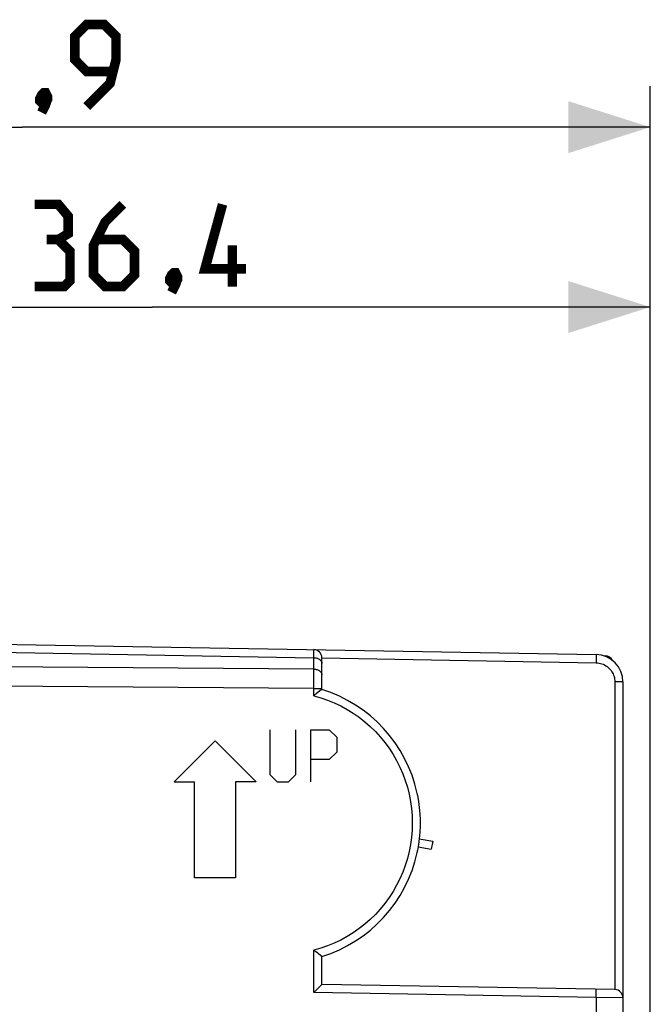
# Model space of a CAD drawing. Units: millimetres. Extents: x 88 to 221, y 81 to 148.
# Drawn here: x 111 to 134, y 112 to 148 of the extents above; entities that cross this region are included whole.
import ezdxf

# ---------------------------------------------------------------- set-up
doc = ezdxf.new("R2010")
doc.units = ezdxf.units.MM
doc.header["$LTSCALE"] = 16.335
doc.layers.get('0').update_dxf_attribs({"linetype": 'CONTINUOUS'})
for name, color, linetype in [('ASSI', 7, 'CONTINUOUS'), ('CURVE', 7, 'CONTINUOUS'), ('IMPORT_IGES', 7, 'CONTINUOUS')]:
    doc.layers.add(name, color=color, linetype=linetype)
doc.styles.get("Standard").update_dxf_attribs({"font": 'txt', "width": 0.8})
doc.dimstyles.new('DIMSTYLE_1', dxfattribs={"dimtxt": 3, "dimasz": 3, "dimexe": 1.5, "dimexo": 0.5, "dimgap": 0.75, "dimtad": 1, "dimtxsty": 'STANDARD', "dimblk": '_FILLED', "dimblk1": '_FILLED', "dimblk2": '_FILLED', "dimcen": 0.09, "dimazin": 2, "dimtfac": 1, "dimtofl": 0, "dimtmove": 0, "dimatfit": 3, "dimldrblk": '_FILLED', "dimfxl": 1, "dimtolj": 1, "dimarcsym": 0})

# ---------------------------------------------------------------- blocks, each defined once
blk = doc.blocks.new('_FILLED')
at = {"color": 0, "linetype": 'BYBLOCK'}
blk.add_solid([(0, 0), (-1, 0.317), (-1, -0.317)], dxfattribs=at)
blk = doc.blocks.new('*D2')
at = {"color": 7, "linetype": 'CONTINUOUS'}
for p, q in [((97.911, 130.075), (97.911, 138.671)), ((134.311, 103.043), (134.311, 138.671)), ((97.911, 137.171), (116.111, 137.171)), ((134.311, 137.171), (116.111, 137.171))]:
    blk.add_line(p, q, dxfattribs=at)
at = {"color": 7, "linetype": 'CONTINUOUS', "xscale": 3, "yscale": 3, "zscale": 3, "rotation": 180}
blk.add_blockref('_FILLED', (97.911, 137.171), dxfattribs=at)
at = {"color": 7, "linetype": 'CONTINUOUS', "xscale": 3, "yscale": 3, "zscale": 3}
blk.add_blockref('_FILLED', (134.311, 137.171), dxfattribs=at)
blk = doc.blocks.new('*D3')
at = {"color": 7, "linetype": 'CONTINUOUS'}
for p, q in [((88.411, 105.83), (88.411, 145.24)), ((134.311, 103.043), (134.311, 145.24)), ((88.411, 143.74), (111.361, 143.74)), ((134.311, 143.74), (111.361, 143.74))]:
    blk.add_line(p, q, dxfattribs=at)
at = {"color": 7, "linetype": 'CONTINUOUS', "xscale": 3, "yscale": 3, "zscale": 3, "rotation": 180}
blk.add_blockref('_FILLED', (88.411, 143.74), dxfattribs=at)
at = {"color": 7, "linetype": 'CONTINUOUS', "xscale": 3, "yscale": 3, "zscale": 3}
blk.add_blockref('_FILLED', (134.311, 143.74), dxfattribs=at)

msp = doc.modelspace()

# ---------------------------------------------------------------- linework, layer by layer
at = {"color": 7, "linetype": 'CONTINUOUS'}
for p, q in [((97.911, 125.08), (132.329, 124.479)), ((122.311, 123.204), (122.311, 124.359)), ((133.311, 123.479), (133.311, 87.18)), ((122.291, 123.188), (122.118, 123.056)), ((122.3, 123.195), (122.291, 123.188)), ((125.87, 117.752), (126.361, 117.665)), ((126.361, 117.665), (126.309, 117.37)), ((125.826, 117.455), (126.309, 117.37)), ((122.279, 113.481), (122.176, 113.559)), ((122.311, 112.43), (122.311, 113.455)), ((122.128, 112.244), (122.046, 112.164)), ((122.25, 112.366), (122.128, 112.244)), ((122.288, 112.404), (122.25, 112.366)), ((133.016, 112.243), (122.311, 112.43)), ((122.046, 112.164), (122.016, 112.135))]:
    msp.add_line(p, q, dxfattribs=at)
at = {"color": 250, "linetype": 'CONTINUOUS'}
for p, q in [((97.911, 124.787), (122.016, 124.366)), ((122.016, 124.366), (122.017, 124.451)), ((122.017, 124.623), (122.017, 124.65)), ((122.017, 124.451), (122.017, 124.623)), ((132.331, 124.422), (132.331, 124.38)), ((122.016, 123.948), (97.911, 124.123)), ((122.017, 123.382), (122.016, 124.366)), ((122.311, 124.354), (132.329, 124.179)), ((132.33, 124.241), (132.329, 124.179)), ((132.331, 124.329), (132.33, 124.241)), ((132.331, 124.38), (132.331, 124.329)), ((122.016, 123.241), (97.911, 123.416)), ((122.016, 122.977), (122.017, 123.382)), ((133.016, 123.479), (133.016, 112.243)), ((133.311, 123.479), (133.016, 123.479)), ((122.016, 123.241), (122.311, 123.241)), ((122.016, 112.135), (122.016, 113.682)), ((132.331, 112.156), (132.331, 112.198)), ((132.329, 111.955), (122.016, 112.135)), ((132.329, 111.955), (132.33, 112.017)), ((133.311, 111.943), (132.329, 111.955)), ((132.329, 111.955), (132.329, 87.493)), ((132.33, 112.017), (132.331, 112.105)), ((132.331, 112.105), (132.331, 112.156))]:
    msp.add_line(p, q, dxfattribs=at)
at = {"color": 7, "linetype": 'CONTINUOUS', "const_width": 0.35}
for points in [[(113.718, 144.49), (114.575, 145.347), (114.79, 146.204), (114.79, 147.062), (114.361, 147.49), (113.718, 147.49), (113.29, 147.062), (113.29, 146.204), (113.718, 145.776), (114.647, 145.776)], [(112.218, 144.99), (112.29, 144.847), (112.29, 144.776), (112.147, 144.633), (112.075, 144.633), (112.004, 144.704), (112.004, 144.776), (112.075, 144.919), (112.147, 144.99), (112.218, 144.99)], [(112.29, 144.776), (112.218, 144.562), (112.075, 144.276)], [(112.683, 139.635), (113.04, 139.85), (113.04, 140.492), (112.683, 140.921), (111.825, 140.921)], [(115.04, 140.921), (114.397, 140.278), (113.968, 139.421), (113.968, 138.35), (114.397, 137.921), (115.04, 137.921), (115.468, 138.35), (115.468, 139.207), (115.04, 139.635), (114.111, 139.635)], [(119.54, 138.564), (118.04, 138.564), (118.683, 140.921)], [(111.825, 137.921), (112.897, 137.921), (113.111, 138.135), (113.111, 139.207), (112.683, 139.635), (112.254, 139.635)], [(119.04, 137.921), (119.04, 139.421)], [(116.968, 138.421), (117.04, 138.278), (117.04, 138.207), (116.897, 138.064), (116.825, 138.064), (116.754, 138.135), (116.754, 138.207), (116.825, 138.35), (116.897, 138.421), (116.968, 138.421)], [(117.04, 138.207), (116.968, 137.992), (116.825, 137.707)]]:
    msp.add_lwpolyline(points, dxfattribs=at)
at = {"color": 250, "linetype": 'CONTINUOUS'}
for points in [[(122.017, 124.65), (122.017, 124.657), (122.016, 124.659)], [(132.329, 124.479), (132.329, 124.477), (132.33, 124.472), (132.33, 124.464), (132.33, 124.453), (132.331, 124.439), (132.331, 124.422)], [(122.016, 124.366), (122.047, 124.365), (122.078, 124.361), (122.108, 124.355), (122.137, 124.347), (122.164, 124.336), (122.19, 124.324), (122.214, 124.31), (122.236, 124.295), (122.255, 124.278)], [(122.255, 124.278), (122.272, 124.259), (122.286, 124.239), (122.297, 124.219), (122.305, 124.198), (122.31, 124.176), (122.311, 124.154)], [(132.329, 124.179), (132.384, 124.176), (132.438, 124.168), (132.49, 124.157), (132.542, 124.142), (132.592, 124.123), (132.64, 124.1), (132.687, 124.073), (132.731, 124.043), (132.773, 124.01), (132.812, 123.973), (132.848, 123.934), (132.88, 123.894), (132.908, 123.854), (132.932, 123.812), (132.953, 123.77), (132.971, 123.727), (132.987, 123.683), (132.999, 123.636), (133.008, 123.586), (133.014, 123.534), (133.016, 123.479)], [(122.016, 123.948), (122.047, 123.947), (122.078, 123.943), (122.108, 123.937), (122.137, 123.929), (122.164, 123.919), (122.19, 123.906), (122.214, 123.893), (122.236, 123.877), (122.255, 123.86), (122.272, 123.841), (122.286, 123.822), (122.297, 123.801), (122.305, 123.78), (122.31, 123.758), (122.311, 123.736)], [(122.016, 122.977), (122.271, 122.904), (122.52, 122.817), (122.762, 122.718), (123, 122.604), (123.232, 122.478), (123.456, 122.339), (123.672, 122.188), (123.88, 122.025), (124.078, 121.851), (124.266, 121.667), (124.444, 121.472), (124.611, 121.269), (124.767, 121.056), (124.911, 120.835), (125.042, 120.606), (125.161, 120.371), (125.266, 120.129), (125.358, 119.882), (125.437, 119.631), (125.501, 119.375), (125.551, 119.117), (125.587, 118.856), (125.609, 118.593), (125.616, 118.329), (125.609, 118.066), (125.587, 117.803), (125.551, 117.542), (125.501, 117.284), (125.436, 117.028), (125.358, 116.777), (125.266, 116.53), (125.161, 116.288), (125.042, 116.053), (124.911, 115.825), (124.767, 115.603), (124.611, 115.391), (124.444, 115.187), (124.266, 114.992), (124.078, 114.808), (123.88, 114.634), (123.672, 114.471), (123.456, 114.321), (123.232, 114.182), (123, 114.055), (122.762, 113.942), (122.519, 113.842), (122.271, 113.755), (122.016, 113.682)], [(132.331, 112.198), (132.331, 112.215), (132.33, 112.229), (132.33, 112.24), (132.33, 112.248), (132.329, 112.253), (132.329, 112.255)]]:
    msp.add_lwpolyline(points, dxfattribs=at)
at = {"color": 7, "linetype": 'CONTINUOUS'}
for points in [[(122.118, 123.056), (122.086, 123.031), (122.052, 123.005), (122.016, 122.977)], [(122.311, 123.204), (122.31, 123.203), (122.306, 123.2), (122.3, 123.195)], [(125.802, 119.34), (125.842, 119.117), (125.872, 118.893), (125.892, 118.668), (125.901, 118.443), (125.901, 118.217), (125.892, 117.991), (125.872, 117.766), (125.842, 117.542), (125.802, 117.32)], [(122.086, 113.628), (122.052, 113.654), (122.016, 113.682)], [(122.176, 113.559), (122.148, 113.581), (122.086, 113.628)], [(122.311, 113.455), (122.31, 113.456), (122.306, 113.46), (122.3, 113.465), (122.291, 113.472), (122.279, 113.481)], [(122.311, 112.43), (122.31, 112.428), (122.308, 112.425), (122.303, 112.42), (122.296, 112.413), (122.288, 112.404)]]:
    msp.add_lwpolyline(points, dxfattribs=at)
for centre, radius, start, end in [((122.011, 124.359), 0.3, 0, 89), ((132.311, 123.479), 1, 0, 89), ((120.811, 118.33), 5.1, 12.2401, 72.8954), ((125.502, 119.347), 0.3, 358.5503, 12.2401), ((120.811, 118.33), 5.1, 287.1046, 347.7599), ((125.502, 117.312), 0.3, 347.7599, 1.45), ((133.011, 111.943), 0.3, 0, 89)]:
    msp.add_arc(centre, radius, start, end, dxfattribs=at)
at = {"layer": 'ASSI', "color": 7, "linetype": 'CONTINUOUS'}
for p, q in [((97.911, 125.08), (132.329, 124.479)), ((122.311, 123.204), (122.311, 124.359)), ((133.311, 123.479), (133.311, 87.18)), ((122.291, 123.188), (122.118, 123.056)), ((122.3, 123.195), (122.291, 123.188)), ((122.279, 113.481), (122.176, 113.559)), ((122.311, 112.43), (122.311, 113.455)), ((122.128, 112.244), (122.046, 112.164)), ((122.25, 112.366), (122.128, 112.244)), ((122.288, 112.404), (122.25, 112.366)), ((133.016, 112.243), (122.311, 112.43)), ((122.046, 112.164), (122.016, 112.135))]:
    msp.add_line(p, q, dxfattribs=at)
at = {"layer": 'ASSI', "color": 250, "linetype": 'CONTINUOUS'}
for p, q in [((97.911, 124.787), (122.016, 124.366)), ((122.016, 124.366), (122.017, 124.451)), ((122.017, 124.623), (122.017, 124.65)), ((122.017, 124.451), (122.017, 124.623)), ((132.331, 124.422), (132.331, 124.38)), ((122.016, 123.948), (97.911, 124.123)), ((122.017, 123.382), (122.016, 124.366)), ((122.311, 124.354), (132.329, 124.179)), ((132.33, 124.241), (132.329, 124.179)), ((132.331, 124.329), (132.33, 124.241)), ((132.331, 124.38), (132.331, 124.329)), ((122.016, 123.241), (97.911, 123.416)), ((122.016, 122.977), (122.017, 123.382)), ((133.016, 123.479), (133.016, 112.243)), ((133.311, 123.479), (133.016, 123.479)), ((122.016, 123.241), (122.311, 123.241)), ((122.016, 112.135), (122.016, 113.682)), ((132.331, 112.156), (132.331, 112.198)), ((132.329, 111.955), (122.016, 112.135)), ((132.329, 111.955), (132.33, 112.017)), ((133.311, 111.943), (132.329, 111.955)), ((132.329, 111.955), (132.329, 87.493)), ((132.33, 112.017), (132.331, 112.105)), ((132.331, 112.105), (132.331, 112.156))]:
    msp.add_line(p, q, dxfattribs=at)
for points in [[(122.017, 124.65), (122.017, 124.657), (122.016, 124.659)], [(132.329, 124.479), (132.329, 124.477), (132.33, 124.472), (132.33, 124.464), (132.33, 124.453), (132.331, 124.439), (132.331, 124.422)], [(122.016, 124.366), (122.047, 124.365), (122.078, 124.361), (122.108, 124.355), (122.137, 124.347), (122.164, 124.336), (122.19, 124.324), (122.214, 124.31), (122.236, 124.295), (122.255, 124.278)], [(122.255, 124.278), (122.272, 124.259), (122.286, 124.239), (122.297, 124.219), (122.305, 124.198), (122.31, 124.176), (122.311, 124.154)], [(132.329, 124.179), (132.384, 124.176), (132.438, 124.168), (132.49, 124.157), (132.542, 124.142), (132.592, 124.123), (132.64, 124.1), (132.687, 124.073), (132.731, 124.043), (132.773, 124.01), (132.812, 123.973), (132.848, 123.934), (132.88, 123.894), (132.908, 123.854), (132.932, 123.812), (132.953, 123.77), (132.971, 123.727), (132.987, 123.683), (132.999, 123.636), (133.008, 123.586), (133.014, 123.534), (133.016, 123.479)], [(122.016, 123.948), (122.047, 123.947), (122.078, 123.943), (122.108, 123.937), (122.137, 123.929), (122.164, 123.919), (122.19, 123.906), (122.214, 123.893), (122.236, 123.877), (122.255, 123.86), (122.272, 123.841), (122.286, 123.822), (122.297, 123.801), (122.305, 123.78), (122.31, 123.758), (122.311, 123.736)], [(122.016, 122.977), (122.271, 122.904), (122.52, 122.817), (122.762, 122.718), (123, 122.604), (123.232, 122.478), (123.456, 122.339), (123.672, 122.188), (123.88, 122.025), (124.078, 121.851), (124.266, 121.667), (124.444, 121.472), (124.611, 121.269), (124.767, 121.056), (124.911, 120.835), (125.042, 120.606), (125.161, 120.371), (125.266, 120.129), (125.358, 119.882), (125.437, 119.631), (125.501, 119.375), (125.551, 119.117), (125.587, 118.856), (125.609, 118.593), (125.616, 118.329), (125.609, 118.066), (125.587, 117.803), (125.551, 117.542), (125.501, 117.284), (125.436, 117.028), (125.358, 116.777), (125.266, 116.53), (125.161, 116.288), (125.042, 116.053), (124.911, 115.825), (124.767, 115.603), (124.611, 115.391), (124.444, 115.187), (124.266, 114.992), (124.078, 114.808), (123.88, 114.634), (123.672, 114.471), (123.456, 114.321), (123.232, 114.182), (123, 114.055), (122.762, 113.942), (122.519, 113.842), (122.271, 113.755), (122.016, 113.682)], [(132.331, 112.198), (132.331, 112.215), (132.33, 112.229), (132.33, 112.24), (132.33, 112.248), (132.329, 112.253), (132.329, 112.255)]]:
    msp.add_lwpolyline(points, dxfattribs=at)
at = {"layer": 'ASSI', "color": 7, "linetype": 'CONTINUOUS'}
for points in [[(122.118, 123.056), (122.086, 123.031), (122.052, 123.005), (122.016, 122.977)], [(122.311, 123.204), (122.31, 123.203), (122.306, 123.2), (122.3, 123.195)], [(125.802, 119.34), (125.842, 119.117), (125.872, 118.893), (125.892, 118.668), (125.901, 118.443), (125.901, 118.217), (125.892, 117.991), (125.872, 117.766), (125.842, 117.542), (125.802, 117.32)], [(122.086, 113.628), (122.052, 113.654), (122.016, 113.682)], [(122.176, 113.559), (122.148, 113.581), (122.086, 113.628)], [(122.311, 113.455), (122.31, 113.456), (122.306, 113.46), (122.3, 113.465), (122.291, 113.472), (122.279, 113.481)], [(122.311, 112.43), (122.31, 112.428), (122.308, 112.425), (122.303, 112.42), (122.296, 112.413), (122.288, 112.404)]]:
    msp.add_lwpolyline(points, dxfattribs=at)
for centre, radius, start, end in [((122.011, 124.359), 0.3, 0, 89), ((132.311, 123.479), 1, 0, 89), ((120.811, 118.33), 5.1, 12.2401, 72.8954), ((125.502, 119.347), 0.3, 358.5503, 12.2401), ((120.811, 118.33), 5.1, 287.1046, 347.7599), ((125.502, 117.312), 0.3, 347.7599, 1.45), ((133.011, 111.943), 0.3, 0, 89)]:
    msp.add_arc(centre, radius, start, end, dxfattribs=at)
at = {"layer": 'CURVE', "color": 250, "linetype": 'CONTINUOUS'}
for p, q in [((120.411, 121.73), (120.411, 120.101)), ((121.36, 120.101), (121.36, 121.73)), ((121.903, 119.83), (121.903, 121.73)), ((121.903, 121.73), (122.582, 121.73)), ((122.582, 121.73), (122.853, 121.458)), ((118.411, 121.33), (116.911, 119.83)), ((118.411, 121.33), (119.911, 119.83)), ((122.853, 121.458), (122.853, 120.915)), ((122.853, 120.915), (122.582, 120.644)), ((122.582, 120.644), (121.903, 120.644)), ((116.911, 119.83), (117.661, 119.83)), ((117.661, 116.33), (117.661, 119.83)), ((119.161, 119.83), (119.161, 116.33)), ((119.911, 119.83), (119.161, 119.83)), ((120.411, 120.101), (120.682, 119.83)), ((120.682, 119.83), (121.089, 119.83)), ((121.089, 119.83), (121.36, 120.101)), ((119.161, 116.33), (117.661, 116.33))]:
    msp.add_line(p, q, dxfattribs=at)
at = {"layer": 'IMPORT_IGES', "color": 7, "linetype": 'CONTINUOUS'}
msp.add_line((132.62, 124.43), (132.661, 124.43), dxfattribs=at)
msp.add_arc((132.661, 124.13), 0.3, 26.8982, 90, dxfattribs=at)

# ---------------------------------------------------------------- dimensions: what is measured, and where the dimension line sits
at = {"color": 7, "linetype": 'CONTINUOUS'}
dim = msp.add_linear_dim(base=(88.411, 143.74), p1=(134.311, 102.543), p2=(88.411, 105.33), angle=180, dimstyle='DIMSTYLE_1', dxfattribs=at)
dim.commit()
dim.dimension.update_dxf_attribs({"geometry": '*D3', "text_midpoint": (107.075, 143.74), "dimtype": 160})
dim = msp.add_linear_dim(base=(134.311, 137.171), p1=(97.911, 129.575), p2=(134.311, 102.543), dimstyle='DIMSTYLE_1', dxfattribs=at)
dim.commit()
dim.dimension.update_dxf_attribs({"geometry": '*D2', "text_midpoint": (111.825, 137.171), "dimtype": 160})

doc.saveas('drawing.dxf')
